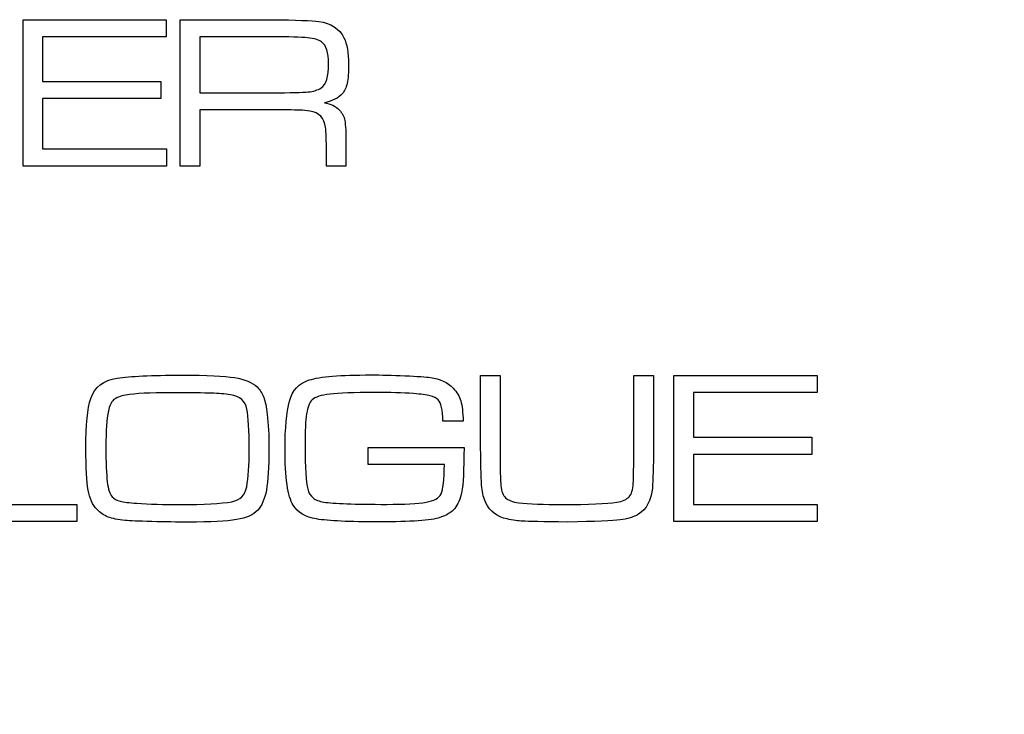
# Model space of a CAD drawing. Units: millimetres. Extents: x -35 to 173, y -229 to -184.
# Drawn here: x -4 to -3, y -207 to -206 of the extents above; entities that cross this region are included whole.
import ezdxf

# ---------------------------------------------------------------- set-up
doc = ezdxf.new("R2010")
doc.units = ezdxf.units.MM

msp = doc.modelspace()

# ---------------------------------------------------------------- linework, layer by layer
for points in [[(-4.4464, -205.8659), (-4.4464, -205.8659), (-4.4464, -205.6791), (-4.4464, -205.6791)], [(-4.2456, -205.8659), (-4.2456, -205.8659), (-4.2456, -205.6791), (-4.2456, -205.6791)], [(-4.2206, -205.7724), (-4.2206, -205.7724), (-4.1292, -205.7724), (-4.1292, -205.7724)], [(-4.2437, -206.1329), (-4.2118, -206.1329), (-4.1894, -206.1339), (-4.1763, -206.136)], [(-3.8622, -206.1332), (-3.8622, -206.1332), (-3.8373, -206.1332), (-3.8373, -206.1332)], [(-3.6155, -206.3199), (-3.6155, -206.3199), (-3.6155, -206.1332), (-3.6155, -206.1332)], [(-4.258, -206.1553), (-4.2841, -206.1553), (-4.3032, -206.1563), (-4.3154, -206.1584)], [(-4.0058, -206.2253), (-4.0058, -206.2253), (-3.8834, -206.2253), (-3.8834, -206.2253)]]:
    msp.add_open_spline(points, degree=3)
for points, knots in [([(-4.4464, -205.6791), (-4.4464, -205.6791), (-4.4464, -205.6791), (-4.2636, -205.6791), (-4.2636, -205.6791)], [0.07692308, 0.07692308, 0.07692308, 0.07692308, 0.07692309, 0.15384615, 0.15384615, 0.15384615, 0.15384615]), ([(-4.2636, -205.6791), (-4.2636, -205.6791), (-4.2636, -205.6791), (-4.2636, -205.701), (-4.2636, -205.701)], [0.15384615, 0.15384615, 0.15384615, 0.15384615, 0.15384616, 0.23076923, 0.23076923, 0.23076923, 0.23076923]), ([(-4.2456, -205.6791), (-4.2456, -205.6791), (-4.2456, -205.6791), (-4.1292, -205.6791), (-4.1292, -205.6791)], [0.04545455, 0.04545455, 0.04545455, 0.04545455, 0.04545456, 0.09090909, 0.09090909, 0.09090909, 0.09090909]), ([(-4.1292, -205.6791), (-4.1292, -205.6791), (-4.0976, -205.6795), (-4.0775, -205.6803), (-4.0687, -205.6815)], [0.09090909, 0.09090909, 0.09090909, 0.09090909, 0.0909091, 0.13636364, 0.13636364, 0.13636364, 0.13636364]), ([(-4.0687, -205.6815), (-4.0687, -205.6815), (-4.0533, -205.6835), (-4.0426, -205.6904), (-4.0367, -205.7023)], [0.13636364, 0.13636364, 0.13636364, 0.13636364, 0.13636365, 0.18181818, 0.18181818, 0.18181818, 0.18181818]), ([(-4.2636, -205.701), (-4.2636, -205.701), (-4.2636, -205.701), (-4.4215, -205.701), (-4.4215, -205.701)], [0.23076923, 0.23076923, 0.23076923, 0.23076923, 0.23076924, 0.30769231, 0.30769231, 0.30769231, 0.30769231]), ([(-4.4215, -205.701), (-4.4215, -205.701), (-4.4215, -205.701), (-4.4215, -205.7581), (-4.4215, -205.7581)], [0.30769231, 0.30769231, 0.30769231, 0.30769231, 0.30769232, 0.38461538, 0.38461538, 0.38461538, 0.38461538]), ([(-4.1292, -205.701), (-4.1292, -205.701), (-4.1292, -205.701), (-4.2206, -205.701), (-4.2206, -205.701)], [0.7, 0.7, 0.7, 0.7, 0.7, 0.8, 0.8, 0.8, 0.8]), ([(-4.2206, -205.701), (-4.2206, -205.701), (-4.2206, -205.701), (-4.2206, -205.7724), (-4.2206, -205.7724)], [0.8, 0.8, 0.8, 0.8, 0.8, 1, 1, 1, 1]), ([(-4.0832, -205.7022), (-4.0832, -205.7022), (-4.0913, -205.7014), (-4.1067, -205.701), (-4.1292, -205.701)], [0.6, 0.6, 0.6, 0.6, 0.6, 0.7, 0.7, 0.7, 0.7]), ([(-4.0652, -205.7075), (-4.0652, -205.7075), (-4.069, -205.7048), (-4.075, -205.703), (-4.0832, -205.7022)], [0.5, 0.5, 0.5, 0.5, 0.5, 0.6, 0.6, 0.6, 0.6]), ([(-4.0563, -205.7352), (-4.0563, -205.7352), (-4.0563, -205.721), (-4.0593, -205.7118), (-4.0652, -205.7075)], [0.4, 0.4, 0.4, 0.4, 0.4, 0.5, 0.5, 0.5, 0.5]), ([(-4.0367, -205.7023), (-4.0367, -205.7023), (-4.0327, -205.7103), (-4.0308, -205.7213), (-4.0308, -205.7356)], [0.18181818, 0.18181818, 0.18181818, 0.18181818, 0.18181819, 0.22727273, 0.22727273, 0.22727273, 0.22727273]), ([(-4.0658, -205.7662), (-4.0658, -205.7662), (-4.0594, -205.762), (-4.0563, -205.7517), (-4.0563, -205.7352)], [0.3, 0.3, 0.3, 0.3, 0.3, 0.4, 0.4, 0.4, 0.4]), ([(-4.0308, -205.7356), (-4.0308, -205.7356), (-4.0308, -205.7464), (-4.0314, -205.7546), (-4.0326, -205.7602)], [0.22727273, 0.22727273, 0.22727273, 0.22727273, 0.22727274, 0.27272727, 0.27272727, 0.27272727, 0.27272727]), ([(-4.4215, -205.7581), (-4.4215, -205.7581), (-4.4215, -205.7581), (-4.2703, -205.7581), (-4.2703, -205.7581)], [0.38461538, 0.38461538, 0.38461538, 0.38461538, 0.38461539, 0.46153846, 0.46153846, 0.46153846, 0.46153846]), ([(-4.2703, -205.7581), (-4.2703, -205.7581), (-4.2703, -205.7581), (-4.2703, -205.7799), (-4.2703, -205.7799)], [0.46153846, 0.46153846, 0.46153846, 0.46153846, 0.46153847, 0.53846154, 0.53846154, 0.53846154, 0.53846154]), ([(-4.1292, -205.7724), (-4.1292, -205.7724), (-4.1049, -205.7724), (-4.0894, -205.772), (-4.0825, -205.7714)], [0.1, 0.1, 0.1, 0.1, 0.1, 0.2, 0.2, 0.2, 0.2]), ([(-4.0825, -205.7714), (-4.0825, -205.7714), (-4.0757, -205.7707), (-4.0701, -205.7689), (-4.0658, -205.7662)], [0.2, 0.2, 0.2, 0.2, 0.2, 0.3, 0.3, 0.3, 0.3]), ([(-4.0326, -205.7602), (-4.0326, -205.7602), (-4.0338, -205.7658), (-4.0359, -205.7703), (-4.0389, -205.7737)], [0.27272727, 0.27272727, 0.27272727, 0.27272727, 0.27272728, 0.31818182, 0.31818182, 0.31818182, 0.31818182]), ([(-4.2703, -205.7799), (-4.2703, -205.7799), (-4.2703, -205.7799), (-4.4215, -205.7799), (-4.4215, -205.7799)], [0.53846154, 0.53846154, 0.53846154, 0.53846154, 0.53846155, 0.61538462, 0.61538462, 0.61538462, 0.61538462]), ([(-4.4215, -205.7799), (-4.4215, -205.7799), (-4.4215, -205.7799), (-4.4215, -205.8441), (-4.4215, -205.8441)], [0.61538462, 0.61538462, 0.61538462, 0.61538462, 0.61538463, 0.69230769, 0.69230769, 0.69230769, 0.69230769]), ([(-4.0389, -205.7737), (-4.0389, -205.7737), (-4.0437, -205.7791), (-4.0513, -205.7829), (-4.0617, -205.7851)], [0.31818182, 0.31818182, 0.31818182, 0.31818182, 0.31818183, 0.36363636, 0.36363636, 0.36363636, 0.36363636]), ([(-4.1292, -205.7942), (-4.1292, -205.7942), (-4.1292, -205.7942), (-4.2206, -205.7942), (-4.2206, -205.7942)], [0.81818182, 0.81818182, 0.81818182, 0.81818182, 0.81818183, 0.86363636, 0.86363636, 0.86363636, 0.86363636]), ([(-4.2206, -205.7942), (-4.2206, -205.7942), (-4.2206, -205.7942), (-4.2206, -205.8659), (-4.2206, -205.8659)], [0.86363636, 0.86363636, 0.86363636, 0.86363636, 0.86363637, 0.90909091, 0.90909091, 0.90909091, 0.90909091]), ([(-4.0923, -205.7946), (-4.0923, -205.7946), (-4.0959, -205.7944), (-4.1082, -205.7943), (-4.1292, -205.7942)], [0.77272727, 0.77272727, 0.77272727, 0.77272727, 0.77272728, 0.81818182, 0.81818182, 0.81818182, 0.81818182]), ([(-4.0801, -205.7957), (-4.0801, -205.7957), (-4.0847, -205.7951), (-4.0887, -205.7947), (-4.0923, -205.7946)], [0.72727273, 0.72727273, 0.72727273, 0.72727273, 0.72727274, 0.77272727, 0.77272727, 0.77272727, 0.77272727]), ([(-4.0601, -205.8165), (-4.0601, -205.8165), (-4.0619, -205.8046), (-4.0685, -205.7977), (-4.0801, -205.7957)], [0.68181818, 0.68181818, 0.68181818, 0.68181818, 0.68181819, 0.72727273, 0.72727273, 0.72727273, 0.72727273]), ([(-4.0617, -205.7851), (-4.0617, -205.7851), (-4.0537, -205.7864), (-4.0473, -205.7896), (-4.0425, -205.7944)], [0.36363636, 0.36363636, 0.36363636, 0.36363636, 0.36363637, 0.40909091, 0.40909091, 0.40909091, 0.40909091]), ([(-4.0425, -205.7944), (-4.0425, -205.7944), (-4.0389, -205.7982), (-4.0367, -205.8027), (-4.0356, -205.808)], [0.40909091, 0.40909091, 0.40909091, 0.40909091, 0.40909092, 0.45454545, 0.45454545, 0.45454545, 0.45454545]), ([(-4.0356, -205.808), (-4.0356, -205.808), (-4.0347, -205.8133), (-4.0341, -205.8238), (-4.0341, -205.8394)], [0.45454545, 0.45454545, 0.45454545, 0.45454545, 0.45454546, 0.5, 0.5, 0.5, 0.5]), ([(-4.0591, -205.848), (-4.0591, -205.848), (-4.0591, -205.8328), (-4.0594, -205.8223), (-4.0601, -205.8165)], [0.63636364, 0.63636364, 0.63636364, 0.63636364, 0.63636365, 0.68181818, 0.68181818, 0.68181818, 0.68181818]), ([(-4.4215, -205.8441), (-4.4215, -205.8441), (-4.4215, -205.8441), (-4.2633, -205.8441), (-4.2633, -205.8441)], [0.69230769, 0.69230769, 0.69230769, 0.69230769, 0.6923077, 0.76923077, 0.76923077, 0.76923077, 0.76923077]), ([(-4.2633, -205.8441), (-4.2633, -205.8441), (-4.2633, -205.8441), (-4.2633, -205.8659), (-4.2633, -205.8659)], [0.76923077, 0.76923077, 0.76923077, 0.76923077, 0.76923078, 0.84615385, 0.84615385, 0.84615385, 0.84615385]), ([(-4.0341, -205.8394), (-4.0341, -205.8394), (-4.0341, -205.8394), (-4.0341, -205.8659), (-4.0341, -205.8659)], [0.5, 0.5, 0.5, 0.5, 0.50000001, 0.54545455, 0.54545455, 0.54545455, 0.54545455]), ([(-1.8634, -207.5947), (-1.8634, -207.5947), (-1.8634, -207.5947), (-19.6401, -207.5947), (-19.6401, -207.5947), (-19.6401, -207.5947), (-20.5995, -207.5947), (-21.3845, -206.8133), (-21.3845, -205.8581)], [0.4444444, 0.4444444, 0.4444444, 0.4444444, 0.4444445, 0.5555556, 0.5555556, 0.5555556, 0.5555556, 0.6666667, 0.6666667, 0.6666667, 0.6666667]), ([(-4.0591, -205.8659), (-4.0591, -205.8659), (-4.0591, -205.8659), (-4.0591, -205.848), (-4.0591, -205.848)], [0.59090909, 0.59090909, 0.59090909, 0.59090909, 0.5909091, 0.63636364, 0.63636364, 0.63636364, 0.63636364]), ([(-4.2633, -205.8659), (-4.2633, -205.8659), (-4.2633, -205.8659), (-4.4464, -205.8659), (-4.4464, -205.8659)], [0.8461538, 0.8461538, 0.8461538, 0.8461538, 0.8461539, 1, 1, 1, 1]), ([(-4.2206, -205.8659), (-4.2206, -205.8659), (-4.2206, -205.8659), (-4.2456, -205.8659), (-4.2456, -205.8659)], [0.90909091, 0.90909091, 0.90909091, 0.90909091, 0.90909092, 1, 1, 1, 1]), ([(-4.0341, -205.8659), (-4.0341, -205.8659), (-4.0341, -205.8659), (-4.0591, -205.8659), (-4.0591, -205.8659)], [0.54545455, 0.54545455, 0.54545455, 0.54545455, 0.54545456, 0.59090909, 0.59090909, 0.59090909, 0.59090909]), ([(-4.3261, -206.1367), (-4.3261, -206.1367), (-4.31, -206.1342), (-4.2825, -206.133), (-4.2437, -206.1329)], [0.8947368, 0.8947368, 0.8947368, 0.8947368, 0.8947369, 1, 1, 1, 1]), ([(-4.1763, -206.136), (-4.1763, -206.136), (-4.1632, -206.138), (-4.1537, -206.142), (-4.1477, -206.1479)], [0.05263158, 0.05263158, 0.05263158, 0.05263158, 0.05263159, 0.10526316, 0.10526316, 0.10526316, 0.10526316]), ([(-4.0809, -206.139), (-4.0809, -206.139), (-4.0675, -206.1348), (-4.0413, -206.1326), (-4.0022, -206.1326)], [0.28571429, 0.28571429, 0.28571429, 0.28571429, 0.2857143, 0.31428571, 0.31428571, 0.31428571, 0.31428571]), ([(-4.0022, -206.1326), (-4.0022, -206.1326), (-3.9894, -206.1326), (-3.975, -206.1329), (-3.9589, -206.1336)], [0.31428571, 0.31428571, 0.31428571, 0.31428571, 0.31428572, 0.34285714, 0.34285714, 0.34285714, 0.34285714]), ([(-3.9589, -206.1336), (-3.9589, -206.1336), (-3.9429, -206.1343), (-3.932, -206.1351), (-3.9262, -206.1359)], [0.34285714, 0.34285714, 0.34285714, 0.34285714, 0.34285715, 0.37142857, 0.37142857, 0.37142857, 0.37142857]), ([(-3.9262, -206.1359), (-3.9262, -206.1359), (-3.9142, -206.1375), (-3.9045, -206.1421), (-3.8971, -206.1497)], [0.37142857, 0.37142857, 0.37142857, 0.37142857, 0.37142858, 0.4, 0.4, 0.4, 0.4]), ([(-3.8622, -206.2251), (-3.8622, -206.2251), (-3.8622, -206.2251), (-3.8622, -206.1332), (-3.8622, -206.1332)], [0.91666667, 0.91666667, 0.91666667, 0.91666667, 0.91666668, 1, 1, 1, 1]), ([(-3.8373, -206.1332), (-3.8373, -206.1332), (-3.8373, -206.1332), (-3.8373, -206.2251), (-3.8373, -206.2251)], [0.04166667, 0.04166667, 0.04166667, 0.04166667, 0.04166668, 0.08333333, 0.08333333, 0.08333333, 0.08333333]), ([(-3.6665, -206.2251), (-3.6665, -206.2251), (-3.6665, -206.2251), (-3.6665, -206.1332), (-3.6665, -206.1332)], [0.41666667, 0.41666667, 0.41666667, 0.41666667, 0.41666668, 0.45833333, 0.45833333, 0.45833333, 0.45833333]), ([(-3.6665, -206.1332), (-3.6665, -206.1332), (-3.6665, -206.1332), (-3.6415, -206.1332), (-3.6415, -206.1332)], [0.45833333, 0.45833333, 0.45833333, 0.45833333, 0.45833334, 0.5, 0.5, 0.5, 0.5]), ([(-3.6415, -206.1332), (-3.6415, -206.1332), (-3.6415, -206.1332), (-3.6415, -206.2251), (-3.6415, -206.2251)], [0.5, 0.5, 0.5, 0.5, 0.50000001, 0.54166667, 0.54166667, 0.54166667, 0.54166667]), ([(-3.6155, -206.1332), (-3.6155, -206.1332), (-3.6155, -206.1332), (-3.4327, -206.1332), (-3.4327, -206.1332)], [0.07692308, 0.07692308, 0.07692308, 0.07692308, 0.07692309, 0.15384615, 0.15384615, 0.15384615, 0.15384615]), ([(-3.4327, -206.1332), (-3.4327, -206.1332), (-3.4327, -206.1332), (-3.4327, -206.155), (-3.4327, -206.155)], [0.15384615, 0.15384615, 0.15384615, 0.15384615, 0.15384616, 0.23076923, 0.23076923, 0.23076923, 0.23076923]), ([(-4.3599, -206.1628), (-4.3599, -206.1628), (-4.355, -206.1481), (-4.3437, -206.1393), (-4.3261, -206.1367)], [0.84210526, 0.84210526, 0.84210526, 0.84210526, 0.84210527, 0.89473684, 0.89473684, 0.89473684, 0.89473684]), ([(-4.1477, -206.1479), (-4.1477, -206.1479), (-4.1438, -206.1516), (-4.141, -206.1561), (-4.1391, -206.1612)], [0.10526316, 0.10526316, 0.10526316, 0.10526316, 0.10526317, 0.15789474, 0.15789474, 0.15789474, 0.15789474]), ([(-4.1063, -206.1661), (-4.1063, -206.1661), (-4.1027, -206.1523), (-4.0943, -206.1433), (-4.0809, -206.139)], [0.25714286, 0.25714286, 0.25714286, 0.25714286, 0.25714287, 0.28571429, 0.28571429, 0.28571429, 0.28571429]), ([(-4.3154, -206.1584), (-4.3154, -206.1584), (-4.3225, -206.1596), (-4.3276, -206.1616), (-4.3308, -206.1645)], [0.05882353, 0.05882353, 0.05882353, 0.05882353, 0.05882354, 0.11764706, 0.11764706, 0.11764706, 0.11764706]), ([(-4.206, -206.1559), (-4.206, -206.1559), (-4.215, -206.1556), (-4.2323, -206.1554), (-4.258, -206.1553)], [0.8823529, 0.8823529, 0.8823529, 0.8823529, 0.882353, 1, 1, 1, 1]), ([(-4.1816, -206.158), (-4.1816, -206.158), (-4.1888, -206.1569), (-4.1969, -206.1562), (-4.206, -206.1559)], [0.82352941, 0.82352941, 0.82352941, 0.82352941, 0.82352942, 0.88235294, 0.88235294, 0.88235294, 0.88235294]), ([(-4.1605, -206.1762), (-4.1605, -206.1762), (-4.1623, -206.166), (-4.1693, -206.1599), (-4.1816, -206.158)], [0.76470588, 0.76470588, 0.76470588, 0.76470588, 0.76470589, 0.82352941, 0.82352941, 0.82352941, 0.82352941]), ([(-4.1391, -206.1612), (-4.1391, -206.1612), (-4.1372, -206.1664), (-4.1356, -206.1736), (-4.1346, -206.1829)], [0.15789474, 0.15789474, 0.15789474, 0.15789474, 0.15789475, 0.21052632, 0.21052632, 0.21052632, 0.21052632]), ([(-4.0544, -206.157), (-4.0544, -206.157), (-4.0659, -206.1584), (-4.0735, -206.1609), (-4.0773, -206.1644)], [0.62857143, 0.62857143, 0.62857143, 0.62857143, 0.62857144, 0.65714286, 0.65714286, 0.65714286, 0.65714286]), ([(-3.9481, -206.1564), (-3.9481, -206.1564), (-3.9615, -206.1555), (-3.9781, -206.155), (-3.998, -206.155), (-3.998, -206.155), (-4.0241, -206.155), (-4.0429, -206.1557), (-4.0544, -206.157)], [0.57142857, 0.57142857, 0.57142857, 0.57142857, 0.57142858, 0.6, 0.6, 0.6, 0.60000001, 0.62857143, 0.62857143, 0.62857143, 0.62857143]), ([(-3.9267, -206.1591), (-3.9267, -206.1591), (-3.9312, -206.158), (-3.9383, -206.1571), (-3.9481, -206.1564)], [0.54285714, 0.54285714, 0.54285714, 0.54285714, 0.54285715, 0.57142857, 0.57142857, 0.57142857, 0.57142857]), ([(-3.9163, -206.1643), (-3.9163, -206.1643), (-3.9188, -206.162), (-3.9223, -206.1602), (-3.9267, -206.1591)], [0.51428571, 0.51428571, 0.51428571, 0.51428571, 0.51428572, 0.54285714, 0.54285714, 0.54285714, 0.54285714]), ([(-3.8971, -206.1497), (-3.8971, -206.1497), (-3.8926, -206.1544), (-3.8895, -206.1597), (-3.8876, -206.1658)], [0.4, 0.4, 0.4, 0.4, 0.40000001, 0.42857143, 0.42857143, 0.42857143, 0.42857143]), ([(-3.4327, -206.155), (-3.4327, -206.155), (-3.4327, -206.155), (-3.5906, -206.155), (-3.5906, -206.155)], [0.23076923, 0.23076923, 0.23076923, 0.23076923, 0.23076924, 0.30769231, 0.30769231, 0.30769231, 0.30769231]), ([(-3.5906, -206.155), (-3.5906, -206.155), (-3.5906, -206.155), (-3.5906, -206.2121), (-3.5906, -206.2121)], [0.30769231, 0.30769231, 0.30769231, 0.30769231, 0.30769232, 0.38461538, 0.38461538, 0.38461538, 0.38461538]), ([(-4.3632, -206.2795), (-4.3632, -206.2795), (-4.3651, -206.269), (-4.3661, -206.2512), (-4.3661, -206.226), (-4.3661, -206.226), (-4.3661, -206.1963), (-4.364, -206.1753), (-4.3599, -206.1628)], [0.7368421, 0.7368421, 0.7368421, 0.7368421, 0.7368421, 0.7894737, 0.7894737, 0.7894737, 0.7894737, 0.8421053, 0.8421053, 0.8421053, 0.8421053]), ([(-4.3308, -206.1645), (-4.3308, -206.1645), (-4.3339, -206.1674), (-4.3361, -206.1721), (-4.3374, -206.1785)], [0.11764706, 0.11764706, 0.11764706, 0.11764706, 0.11764707, 0.17647059, 0.17647059, 0.17647059, 0.17647059]), ([(-4.1119, -206.2266), (-4.1119, -206.2266), (-4.1119, -206.2007), (-4.11, -206.1806), (-4.1063, -206.1661)], [0.22857143, 0.22857143, 0.22857143, 0.22857143, 0.22857144, 0.25714286, 0.25714286, 0.25714286, 0.25714286]), ([(-4.0773, -206.1644), (-4.0773, -206.1644), (-4.0807, -206.1677), (-4.0831, -206.1736), (-4.0844, -206.1821)], [0.65714286, 0.65714286, 0.65714286, 0.65714286, 0.65714287, 0.68571429, 0.68571429, 0.68571429, 0.68571429]), ([(-3.9103, -206.1917), (-3.9103, -206.1917), (-3.9106, -206.1772), (-3.9126, -206.1681), (-3.9163, -206.1643)], [0.48571429, 0.48571429, 0.48571429, 0.48571429, 0.4857143, 0.51428571, 0.51428571, 0.51428571, 0.51428571]), ([(-3.8876, -206.1658), (-3.8876, -206.1658), (-3.8858, -206.172), (-3.8848, -206.1806), (-3.8846, -206.1917)], [0.42857143, 0.42857143, 0.42857143, 0.42857143, 0.42857144, 0.45714286, 0.45714286, 0.45714286, 0.45714286]), ([(-4.3374, -206.1785), (-4.3374, -206.1785), (-4.3395, -206.1889), (-4.3406, -206.2041), (-4.3406, -206.2241)], [0.17647059, 0.17647059, 0.17647059, 0.17647059, 0.1764706, 0.23529412, 0.23529412, 0.23529412, 0.23529412]), ([(-4.1608, -206.2754), (-4.1608, -206.2754), (-4.1587, -206.2638), (-4.1577, -206.2479), (-4.1577, -206.2279), (-4.1577, -206.2279), (-4.1577, -206.2035), (-4.1586, -206.1862), (-4.1605, -206.1762)], [0.6470588, 0.6470588, 0.6470588, 0.6470588, 0.6470588, 0.7058824, 0.7058824, 0.7058824, 0.7058824, 0.7647059, 0.7647059, 0.7647059, 0.7647059]), ([(-4.1346, -206.1829), (-4.1346, -206.1829), (-4.1332, -206.1946), (-4.1325, -206.2094), (-4.1325, -206.2274)], [0.21052632, 0.21052632, 0.21052632, 0.21052632, 0.21052633, 0.26315789, 0.26315789, 0.26315789, 0.26315789]), ([(-4.0844, -206.1821), (-4.0844, -206.1821), (-4.0857, -206.1907), (-4.0864, -206.2043), (-4.0864, -206.223), (-4.0864, -206.223), (-4.0864, -206.2511), (-4.0853, -206.2694), (-4.083, -206.2781)], [0.68571429, 0.68571429, 0.68571429, 0.68571429, 0.6857143, 0.71428571, 0.71428571, 0.71428571, 0.71428572, 0.74285714, 0.74285714, 0.74285714, 0.74285714]), ([(-3.8846, -206.1917), (-3.8846, -206.1917), (-3.8846, -206.1917), (-3.9103, -206.1917), (-3.9103, -206.1917)], [0.45714286, 0.45714286, 0.45714286, 0.45714286, 0.45714287, 0.48571429, 0.48571429, 0.48571429, 0.48571429]), ([(-4.3406, -206.2241), (-4.3406, -206.2241), (-4.3406, -206.2447), (-4.34, -206.2596), (-4.3388, -206.2691)], [0.23529412, 0.23529412, 0.23529412, 0.23529412, 0.23529413, 0.29411765, 0.29411765, 0.29411765, 0.29411765]), ([(-3.5906, -206.2121), (-3.5906, -206.2121), (-3.5906, -206.2121), (-3.4394, -206.2121), (-3.4394, -206.2121)], [0.38461538, 0.38461538, 0.38461538, 0.38461538, 0.38461539, 0.46153846, 0.46153846, 0.46153846, 0.46153846]), ([(-3.4394, -206.2121), (-3.4394, -206.2121), (-3.4394, -206.2121), (-3.4394, -206.234), (-3.4394, -206.234)], [0.46153846, 0.46153846, 0.46153846, 0.46153846, 0.46153847, 0.53846154, 0.53846154, 0.53846154, 0.53846154]), ([(-4.1325, -206.2274), (-4.1325, -206.2274), (-4.1325, -206.2503), (-4.1336, -206.2677), (-4.1357, -206.2795)], [0.26315789, 0.26315789, 0.26315789, 0.26315789, 0.2631579, 0.31578947, 0.31578947, 0.31578947, 0.31578947]), ([(-4.1016, -206.2988), (-4.1016, -206.2988), (-4.1085, -206.2879), (-4.1119, -206.2639), (-4.1119, -206.2266)], [0.2, 0.2, 0.2, 0.2, 0.20000001, 0.22857143, 0.22857143, 0.22857143, 0.22857143]), ([(-4.0058, -206.2471), (-4.0058, -206.2471), (-4.0058, -206.2471), (-4.0058, -206.2253), (-4.0058, -206.2253)], [0.94285714, 0.94285714, 0.94285714, 0.94285714, 0.94285715, 1, 1, 1, 1]), ([(-3.8834, -206.2253), (-3.8834, -206.2253), (-3.8836, -206.2541), (-3.8845, -206.2729), (-3.8862, -206.2816)], [0.02857143, 0.02857143, 0.02857143, 0.02857143, 0.02857144, 0.05714286, 0.05714286, 0.05714286, 0.05714286]), ([(-3.8607, -206.2761), (-3.8607, -206.2761), (-3.8614, -206.2685), (-3.8619, -206.2515), (-3.8622, -206.2251)], [0.875, 0.875, 0.875, 0.875, 0.87500001, 0.91666667, 0.91666667, 0.91666667, 0.91666667]), ([(-3.8373, -206.2251), (-3.8373, -206.2251), (-3.8373, -206.2521), (-3.837, -206.2685), (-3.8364, -206.274)], [0.08333333, 0.08333333, 0.08333333, 0.08333333, 0.08333334, 0.125, 0.125, 0.125, 0.125]), ([(-3.6674, -206.2714), (-3.6674, -206.2714), (-3.667, -206.2644), (-3.6667, -206.249), (-3.6665, -206.2251)], [0.375, 0.375, 0.375, 0.375, 0.37500001, 0.41666667, 0.41666667, 0.41666667, 0.41666667]), ([(-3.6415, -206.2251), (-3.6415, -206.2251), (-3.6417, -206.2499), (-3.6422, -206.2671), (-3.6429, -206.2766)], [0.54166667, 0.54166667, 0.54166667, 0.54166667, 0.54166668, 0.58333333, 0.58333333, 0.58333333, 0.58333333]), ([(-3.4394, -206.234), (-3.4394, -206.234), (-3.4394, -206.234), (-3.5906, -206.234), (-3.5906, -206.234)], [0.53846154, 0.53846154, 0.53846154, 0.53846154, 0.53846155, 0.61538462, 0.61538462, 0.61538462, 0.61538462]), ([(-3.5906, -206.234), (-3.5906, -206.234), (-3.5906, -206.234), (-3.5906, -206.2981), (-3.5906, -206.2981)], [0.61538462, 0.61538462, 0.61538462, 0.61538462, 0.61538463, 0.69230769, 0.69230769, 0.69230769, 0.69230769]), ([(-3.9084, -206.2471), (-3.9084, -206.2471), (-3.9084, -206.2471), (-4.0058, -206.2471), (-4.0058, -206.2471)], [0.91428571, 0.91428571, 0.91428571, 0.91428571, 0.91428572, 0.94285714, 0.94285714, 0.94285714, 0.94285714]), ([(-3.9128, -206.2844), (-3.9128, -206.2844), (-3.9102, -206.2789), (-3.9087, -206.2665), (-3.9084, -206.2471)], [0.88571429, 0.88571429, 0.88571429, 0.88571429, 0.8857143, 0.91428571, 0.91428571, 0.91428571, 0.91428571]), ([(-4.3388, -206.2691), (-4.3388, -206.2691), (-4.3377, -206.2785), (-4.3357, -206.2848), (-4.3326, -206.288)], [0.29411765, 0.29411765, 0.29411765, 0.29411765, 0.29411766, 0.35294118, 0.35294118, 0.35294118, 0.35294118]), ([(-3.8364, -206.274), (-3.8364, -206.274), (-3.8357, -206.2812), (-3.8337, -206.2863), (-3.8303, -206.2895)], [0.125, 0.125, 0.125, 0.125, 0.12500001, 0.16666667, 0.16666667, 0.16666667, 0.16666667]), ([(-3.6727, -206.2882), (-3.6727, -206.2882), (-3.6696, -206.2847), (-3.6679, -206.2792), (-3.6674, -206.2714)], [0.33333333, 0.33333333, 0.33333333, 0.33333333, 0.33333334, 0.375, 0.375, 0.375, 0.375]), ([(-4.3521, -206.3041), (-4.3521, -206.3041), (-4.3576, -206.2983), (-4.3614, -206.2901), (-4.3632, -206.2795)], [0.68421053, 0.68421053, 0.68421053, 0.68421053, 0.68421054, 0.73684211, 0.73684211, 0.73684211, 0.73684211]), ([(-4.18, -206.2944), (-4.18, -206.2944), (-4.1692, -206.2926), (-4.1628, -206.2863), (-4.1608, -206.2754)], [0.58823529, 0.58823529, 0.58823529, 0.58823529, 0.5882353, 0.64705882, 0.64705882, 0.64705882, 0.64705882]), ([(-4.1357, -206.2795), (-4.1357, -206.2795), (-4.1379, -206.2912), (-4.1416, -206.2999), (-4.1468, -206.3053)], [0.31578947, 0.31578947, 0.31578947, 0.31578947, 0.31578948, 0.36842105, 0.36842105, 0.36842105, 0.36842105]), ([(-4.083, -206.2781), (-4.083, -206.2781), (-4.0816, -206.2833), (-4.0792, -206.2872), (-4.0761, -206.2897)], [0.74285714, 0.74285714, 0.74285714, 0.74285714, 0.74285715, 0.77142857, 0.77142857, 0.77142857, 0.77142857]), ([(-3.9317, -206.2951), (-3.9317, -206.2951), (-3.9218, -206.2934), (-3.9155, -206.2899), (-3.9128, -206.2844)], [0.85714286, 0.85714286, 0.85714286, 0.85714286, 0.85714287, 0.88571429, 0.88571429, 0.88571429, 0.88571429]), ([(-3.8862, -206.2816), (-3.8862, -206.2816), (-3.8881, -206.2911), (-3.8912, -206.2983), (-3.8953, -206.3031)], [0.05714286, 0.05714286, 0.05714286, 0.05714286, 0.05714287, 0.08571429, 0.08571429, 0.08571429, 0.08571429]), ([(-3.8556, -206.2958), (-3.8556, -206.2958), (-3.8584, -206.2903), (-3.8601, -206.2837), (-3.8607, -206.2761)], [0.83333333, 0.83333333, 0.83333333, 0.83333333, 0.83333334, 0.875, 0.875, 0.875, 0.875]), ([(-3.6429, -206.2766), (-3.6429, -206.2766), (-3.6446, -206.2928), (-3.6505, -206.3041), (-3.6609, -206.3105)], [0.58333333, 0.58333333, 0.58333333, 0.58333333, 0.58333334, 0.625, 0.625, 0.625, 0.625]), ([(-4.5249, -206.2981), (-4.5249, -206.2981), (-4.5249, -206.2981), (-4.3776, -206.2981), (-4.3776, -206.2981)], [0.2857143, 0.2857143, 0.2857143, 0.2857143, 0.2857143, 0.4285714, 0.4285714, 0.4285714, 0.4285714]), ([(-4.3776, -206.2981), (-4.3776, -206.2981), (-4.3776, -206.2981), (-4.3776, -206.3199), (-4.3776, -206.3199)], [0.4285714, 0.4285714, 0.4285714, 0.4285714, 0.4285714, 0.5714286, 0.5714286, 0.5714286, 0.5714286]), ([(-4.3326, -206.288), (-4.3326, -206.288), (-4.3303, -206.2906), (-4.3268, -206.2926), (-4.3224, -206.2937)], [0.35294118, 0.35294118, 0.35294118, 0.35294118, 0.35294119, 0.41176471, 0.41176471, 0.41176471, 0.41176471]), ([(-4.3224, -206.2937), (-4.3224, -206.2937), (-4.3179, -206.2949), (-4.3109, -206.2958), (-4.3012, -206.2965)], [0.41176471, 0.41176471, 0.41176471, 0.41176471, 0.41176472, 0.47058824, 0.47058824, 0.47058824, 0.47058824]), ([(-4.3012, -206.2965), (-4.3012, -206.2965), (-4.2853, -206.2975), (-4.2667, -206.2981), (-4.2456, -206.2981), (-4.2456, -206.2981), (-4.2155, -206.2981), (-4.1936, -206.2969), (-4.18, -206.2944)], [0.4705882, 0.4705882, 0.4705882, 0.4705882, 0.4705882, 0.5294118, 0.5294118, 0.5294118, 0.5294118, 0.5882353, 0.5882353, 0.5882353, 0.5882353]), ([(-4.0719, -206.3165), (-4.0719, -206.3165), (-4.0856, -206.3143), (-4.0955, -206.3084), (-4.1016, -206.2988)], [0.17142857, 0.17142857, 0.17142857, 0.17142857, 0.17142858, 0.2, 0.2, 0.2, 0.2]), ([(-4.0761, -206.2897), (-4.0761, -206.2897), (-4.073, -206.2922), (-4.0684, -206.2939), (-4.0622, -206.2949)], [0.77142857, 0.77142857, 0.77142857, 0.77142857, 0.77142858, 0.8, 0.8, 0.8, 0.8]), ([(-4.0622, -206.2949), (-4.0622, -206.2949), (-4.05, -206.2968), (-4.0233, -206.2978), (-3.9821, -206.2978), (-3.9821, -206.2978), (-3.9593, -206.2978), (-3.9425, -206.2969), (-3.9317, -206.2951)], [0.8, 0.8, 0.8, 0.8, 0.80000001, 0.82857143, 0.82857143, 0.82857143, 0.82857144, 0.85714286, 0.85714286, 0.85714286, 0.85714286]), ([(-3.8285, -206.3165), (-3.8285, -206.3165), (-3.8408, -206.3139), (-3.8499, -206.307), (-3.8556, -206.2958)], [0.79166667, 0.79166667, 0.79166667, 0.79166667, 0.79166668, 0.83333333, 0.83333333, 0.83333333, 0.83333333]), ([(-3.8303, -206.2895), (-3.8303, -206.2895), (-3.8269, -206.2927), (-3.8213, -206.2948), (-3.8135, -206.2958)], [0.16666667, 0.16666667, 0.16666667, 0.16666667, 0.16666668, 0.20833333, 0.20833333, 0.20833333, 0.20833333]), ([(-3.8135, -206.2958), (-3.8135, -206.2958), (-3.8005, -206.2973), (-3.7818, -206.2981), (-3.7575, -206.2981)], [0.20833333, 0.20833333, 0.20833333, 0.20833333, 0.20833334, 0.25, 0.25, 0.25, 0.25]), ([(-3.7575, -206.2981), (-3.7575, -206.2981), (-3.7241, -206.2981), (-3.7011, -206.2971), (-3.6885, -206.2951)], [0.25, 0.25, 0.25, 0.25, 0.25000001, 0.29166667, 0.29166667, 0.29166667, 0.29166667]), ([(-3.6885, -206.2951), (-3.6885, -206.2951), (-3.681, -206.2939), (-3.6757, -206.2916), (-3.6727, -206.2882)], [0.29166667, 0.29166667, 0.29166667, 0.29166667, 0.29166668, 0.33333333, 0.33333333, 0.33333333, 0.33333333]), ([(-3.5906, -206.2981), (-3.5906, -206.2981), (-3.5906, -206.2981), (-3.4324, -206.2981), (-3.4324, -206.2981)], [0.69230769, 0.69230769, 0.69230769, 0.69230769, 0.6923077, 0.76923077, 0.76923077, 0.76923077, 0.76923077]), ([(-3.4324, -206.2981), (-3.4324, -206.2981), (-3.4324, -206.2981), (-3.4324, -206.3199), (-3.4324, -206.3199)], [0.76923077, 0.76923077, 0.76923077, 0.76923077, 0.76923078, 0.84615385, 0.84615385, 0.84615385, 0.84615385]), ([(-4.3378, -206.314), (-4.3378, -206.314), (-4.3431, -206.3119), (-4.3479, -206.3085), (-4.3521, -206.3041)], [0.63157895, 0.63157895, 0.63157895, 0.63157895, 0.63157896, 0.68421053, 0.68421053, 0.68421053, 0.68421053]), ([(-4.1468, -206.3053), (-4.1468, -206.3053), (-4.1523, -206.3112), (-4.1613, -206.3151), (-4.1739, -206.3173)], [0.36842105, 0.36842105, 0.36842105, 0.36842105, 0.36842106, 0.42105263, 0.42105263, 0.42105263, 0.42105263]), ([(-3.8953, -206.3031), (-3.8953, -206.3031), (-3.8994, -206.308), (-3.9056, -206.3118), (-3.9141, -206.3146)], [0.08571429, 0.08571429, 0.08571429, 0.08571429, 0.0857143, 0.11428571, 0.11428571, 0.11428571, 0.11428571]), ([(-3.6609, -206.3105), (-3.6609, -206.3105), (-3.6672, -206.3143), (-3.675, -206.3168), (-3.6841, -206.3177)], [0.625, 0.625, 0.625, 0.625, 0.62500001, 0.66666667, 0.66666667, 0.66666667, 0.66666667]), ([(-4.3776, -206.3199), (-4.3776, -206.3199), (-4.3776, -206.3199), (-4.5498, -206.3199), (-4.5498, -206.3199)], [0.5714286, 0.5714286, 0.5714286, 0.5714286, 0.5714286, 0.7142857, 0.7142857, 0.7142857, 0.7142857]), ([(-4.3158, -206.3184), (-4.3158, -206.3184), (-4.3251, -206.3176), (-4.3324, -206.316), (-4.3378, -206.314)], [0.57894737, 0.57894737, 0.57894737, 0.57894737, 0.57894738, 0.63157895, 0.63157895, 0.63157895, 0.63157895]), ([(-4.2821, -206.3198), (-4.2821, -206.3198), (-4.2992, -206.3194), (-4.3104, -206.3189), (-4.3158, -206.3184)], [0.52631579, 0.52631579, 0.52631579, 0.52631579, 0.5263158, 0.57894737, 0.57894737, 0.57894737, 0.57894737]), ([(-4.2354, -206.3205), (-4.2354, -206.3205), (-4.2494, -206.3205), (-4.265, -206.3203), (-4.2821, -206.3198)], [0.47368421, 0.47368421, 0.47368421, 0.47368421, 0.47368422, 0.52631579, 0.52631579, 0.52631579, 0.52631579]), ([(-4.1739, -206.3173), (-4.1739, -206.3173), (-4.1864, -206.3194), (-4.2069, -206.3205), (-4.2354, -206.3205)], [0.42105263, 0.42105263, 0.42105263, 0.42105263, 0.42105264, 0.47368421, 0.47368421, 0.47368421, 0.47368421]), ([(-3.9917, -206.3202), (-3.9917, -206.3202), (-4.0295, -206.3202), (-4.0562, -206.319), (-4.0719, -206.3165)], [0.14285714, 0.14285714, 0.14285714, 0.14285714, 0.14285715, 0.17142857, 0.17142857, 0.17142857, 0.17142857]), ([(-3.9141, -206.3146), (-3.9141, -206.3146), (-3.9256, -206.3184), (-3.9515, -206.3202), (-3.9917, -206.3202)], [0.11428571, 0.11428571, 0.11428571, 0.11428571, 0.11428572, 0.14285714, 0.14285714, 0.14285714, 0.14285714]), ([(-3.8081, -206.3193), (-3.8081, -206.3193), (-3.8143, -206.319), (-3.8211, -206.3181), (-3.8285, -206.3165)], [0.75, 0.75, 0.75, 0.75, 0.75000001, 0.79166667, 0.79166667, 0.79166667, 0.79166667]), ([(-3.7516, -206.3205), (-3.7516, -206.3205), (-3.7831, -206.32), (-3.8019, -206.3196), (-3.8081, -206.3193)], [0.70833333, 0.70833333, 0.70833333, 0.70833333, 0.70833334, 0.75, 0.75, 0.75, 0.75]), ([(-3.6841, -206.3177), (-3.6841, -206.3177), (-3.6932, -206.3188), (-3.7157, -206.3196), (-3.7516, -206.3205)], [0.66666667, 0.66666667, 0.66666667, 0.66666667, 0.66666668, 0.70833333, 0.70833333, 0.70833333, 0.70833333]), ([(-3.4324, -206.3199), (-3.4324, -206.3199), (-3.4324, -206.3199), (-3.6155, -206.3199), (-3.6155, -206.3199)], [0.8461538, 0.8461538, 0.8461538, 0.8461538, 0.8461539, 1, 1, 1, 1])]:
    msp.add_open_spline(points, degree=3, knots=knots)

doc.saveas('drawing.dxf')
